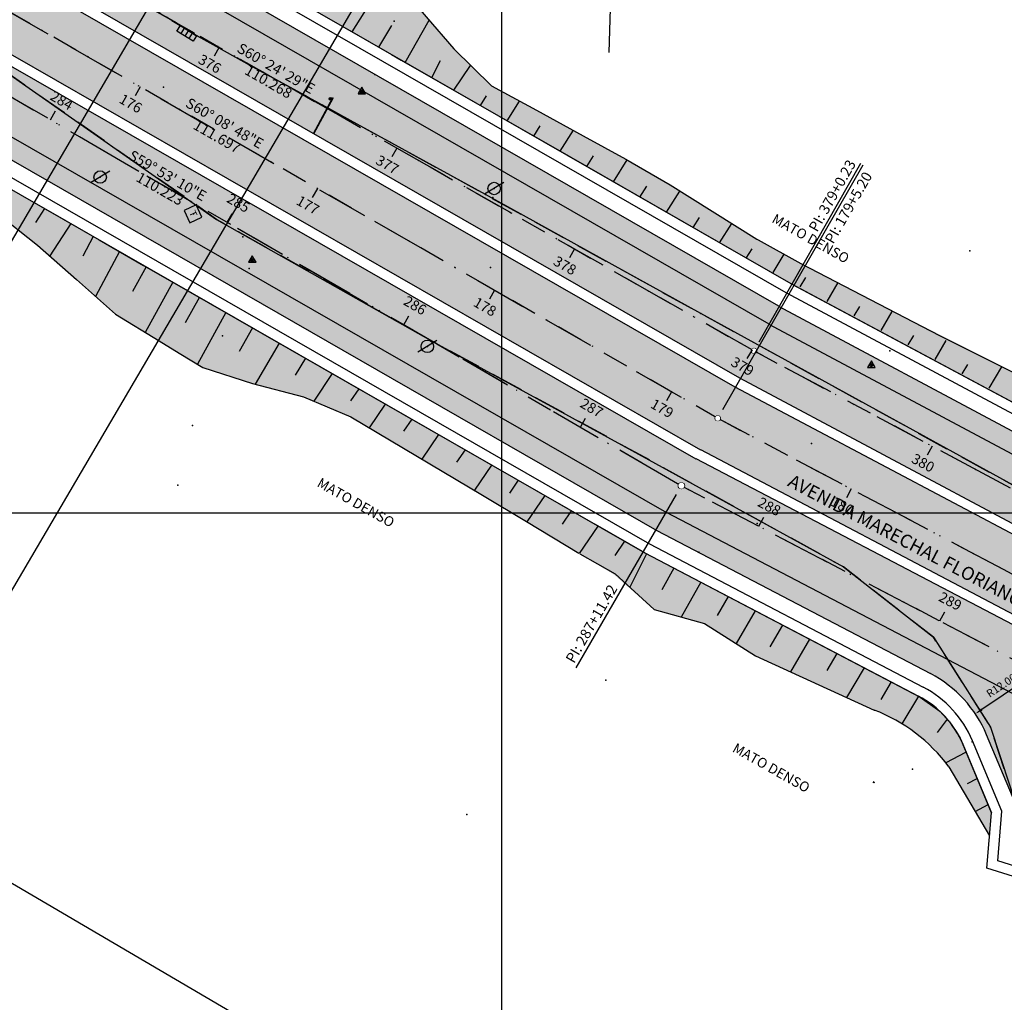
# Model space of a CAD drawing. Extents: x 675145 to 679346, y 7174598 to 7178367.
# Drawn here: x 679053 to 679149, y 7175252 to 7175348 of the extents above; entities that cross this region are included whole.
import ezdxf

# ---------------------------------------------------------------- set-up
doc = ezdxf.new("R2010")
doc.units = 0
doc.header["$LTSCALE"] = 0.2
doc.header["$MEASUREMENT"] = 0
doc.set_wipeout_variables(frame=1)
for name, pattern in [('418-001-S00_$0$HIDDEN', [9.524999999999999, 6.35, -3.175]), ('418-024-G00_$0$DASHDOT', [25.4, 12.7, -6.35, 0, -6.35]), ('418-025-HA00_$0$DASHDOT', [25.4, 12.7, -6.35, 0, -6.35]), ('418-032-K00_$0$BORDERX2', [88.89999999999999, 25.4, -12.7, 25.4, -12.7, 0, -12.7]), ('418-082-S00_$0$HIDDEN', [9.524999999999999, 6.35, -3.175])]:
    doc.linetypes.add(name, pattern=pattern)
for name, color, linetype in [('418-001-S00_$0$CADASTRO', 251, 'Continuous'), ('418-001-S00_$0$COTA', 251, 'Continuous'), ('418-001-S00_$0$CRIST', 251, 'Continuous'), ('418-001-S00_$0$EIXO', 251, 'Continuous'), ('418-001-S00_$0$P26-B', 251, 'Continuous'), ('418-001-S00_$0$P26-C', 251, 'Continuous'), ('418-001-S00_$0$P26-D', 251, 'Continuous'), ('418-001-S00_$0$S-BORD', 251, '418-001-S00_$0$HIDDEN'), ('418-001-S00_$0$S-ESTACAO', 251, 'Continuous'), ('418-001-S00_$0$S-MFIO', 251, 'Continuous'), ('418-001-S00_$0$S-NUMERO-PREDIAL', 251, 'Continuous'), ('418-001-S00_$0$S-PLACA', 251, 'Continuous'), ('418-001-S00_$0$S-PONTOCOTA', 251, 'Continuous'), ('418-001-S00_$0$S-POSTE', 251, 'Continuous'), ('418-001-S00_$0$S-PV_FONE', 251, 'Continuous'), ('418-001-S00_$0$SAIA', 251, 'Continuous'), ('418-001-S00_$1$S-BLOBO_EXIST', 171, 'Continuous'), ('418-024-G00_$0$G-BORDO CALÇADA', 1, 'Continuous'), ('418-024-G00_$0$G-BORDO DE TERRAPLENAGEM', 9, 'Continuous'), ('418-024-G00_$0$G-CICLOVIA', 2, 'Continuous'), ('418-024-G00_$0$G-COTAS', 24, 'Continuous'), ('418-024-G00_$0$G-MEIOFIO-IMPLAN', 180, 'Continuous'), ('418-024-G00_$0$G-TEXTOS', 2, 'Continuous'), ('418-024-G00_$0$G_EIXO', 11, '418-024-G00_$0$DASHDOT'), ('418-025-HA00_$0$HA-PAVIMENTO', 253, '418-025-HA00_$0$DASHDOT'), ('418-032-K00_$0$G-ALIN_LOCACAO', 11, '418-032-K00_$0$BORDERX2'), ('418-032-K00_$0$G-ALIN_NEST', 137, 'Continuous'), ('418-032-K00_$0$G-ALIN_PCPT', 137, 'Continuous'), ('418-032-K00_$0$G-AZIMUTE_', 2, 'Continuous'), ('418-059-S00_$0$malha-lin', 252, 'Continuous'), ('418-059-S00_$0$NORTE', 7, 'Continuous'), ('418-059-S00_$0$PG-DIV-FOLHA', 1, 'Continuous'), ('418-059-S00_$0$S_', 105, 'Continuous'), ('418-076-O00_$0$G-ESTR_OFFSET_ATERRO', 82, 'Continuous'), ('418-076-O00_$0$S-TALUDE', 106, 'Continuous'), ('418-082-S00_$0$CADASTRO', 7, 'Continuous'), ('418-082-S00_$0$G-MEIOFIO-RETIRAR', 95, '418-082-S00_$0$HIDDEN'), ('418-082-S00_$0$S-BLOBO_EXIST', 171, 'Continuous'), ('418-082-S00_$0$S-BORD', 230, '418-082-S00_$0$HIDDEN'), ('418-082-S00_$0$S-ESTACAO', 1, 'Continuous'), ('418-082-S00_$0$S-MFIO', 230, 'Continuous'), ('418-082-S00_$0$S-PLACA', 32, 'Continuous'), ('418-082-S00_$0$S-POSTE', 60, 'Continuous'), ('418-082-S00_$0$S-PV_FONE', 222, 'Continuous')]:
    doc.layers.add(name, color=color, linetype=linetype)
doc.layers.add('418-096-HA00_$0$GRAMA', color=7, linetype='Continuous', true_color=0xd8e58c)
doc.styles.add('418-001-S00_$0$ROMANS', font='romans')
doc.styles.add('418-001-S00_$0$Standard', font='arial.ttf')
doc.styles.add('418-024-G00_$0$Standard', font='arial.ttf')
doc.styles.add('418-032-K00_$0$Standard', font='arial.ttf')
doc.styles.add('418-082-S00_$0$ROMANS', font='romans')
doc.dimstyles.new('418-024-G00_$0$1-500', dxfattribs={"dimtxt": 0.76, "dimasz": 0.76, "dimexe": 0.76, "dimexo": 0.76, "dimgap": 0.5, "dimtad": 1, "dimzin": 0, "dimdsep": 46, "dimtxsty": '418-024-G00_$0$Standard', "dimcen": 0.09, "dimclrd": 24, "dimclre": 24, "dimclrt": 2, "dimadec": 0, "dimazin": 0, "dimtfac": 1, "dimtofl": 0, "dimtmove": 0, "dimatfit": 3, "dimfxl": 0, "dimtolj": 1, "dimtzin": 0, "dimlwd": -1, "dimlwe": -1, "dimarcsym": 0})

# ---------------------------------------------------------------- blocks, each defined once
blk = doc.blocks.new('418-001-S00_$0$PV-F')
at = {"layer": '418-001-S00_$0$S-PV_FONE', "color": 222}
blk.add_lwpolyline([(0.6292609149822965, 0.6170279681682587), (-0.6832390850177035, 0.6170279681682587), (-0.6832390850177035, -0.6954720318317413), (0.6292609149822965, -0.6954720318317413), (0.6292609149822965, 0.6170279681682587)], dxfattribs=at)
at = {"layer": '418-001-S00_$0$S-PV_FONE', "color": 222, "style": '418-001-S00_$0$ROMANS', "width": 1.1614}
blk.add_text('T', height=0.65625, dxfattribs=at).set_placement((-0.356099558994174, -0.3383817374706268))
blk = doc.blocks.new('418-001-S00_$0$PORTICO')
at = {"layer": '418-001-S00_$0$S-PLACA'}
for p, q in [((0.01966927200555801, -0.2534884288907051), (-2.844113566912711, 2.562991701066494)), ((0.0547289727255702, -0.21783990226686), (-2.809053867124021, 2.598640226759017))]:
    blk.add_line(p, q, dxfattribs=at)
blk.add_circle((0, 0), 0.1351392773665974, dxfattribs=at)
blk = doc.blocks.new('418-001-S00_$0$POSTE')
at = {"layer": '418-001-S00_$0$S-POSTE'}
blk.add_line((935.8289468491421, 570.7168492881465), (-935.8289474312187, -570.7168492881465), dxfattribs=at)
blk.add_ellipse((-1.51885615196079e-07, 0), major_axis=(-431.0589225929107, 431.0589225929107), ratio=0.9999999983859199, start_param=1.570796324696593, end_param=7.853981631876179, dxfattribs=at)
blk = doc.blocks.new('418-001-S00_$1$BLOBO')
at = {"layer": '418-001-S00_$1$S-BLOBO_EXIST'}
for p, q in [((-0.46875, -0.625), (-0.46875, 0)), ((0, -0.625), (0, 0)), ((0.46875, -0.625), (0.46875, 0))]:
    blk.add_line(p, q, dxfattribs=at)
blk.add_lwpolyline([(-0.9375, 0), (0.9375, 0), (0.9375, -0.625), (-0.9375, -0.625)], close=True, dxfattribs=at)
blk = doc.blocks.new('418-001-S00_$0$PONTO')
blk.add_point((0, 0))
blk = doc.blocks.new('418-001-S00_$0$ESTACAO')
at = {"layer": '418-001-S00_$0$S-ESTACAO'}
blk.add_lwpolyline([(0.3648213059641421, -0.2106296792626381), (0, 0.4212593585252762), (-0.3648213059641421, -0.2106296792626381)], close=True, dxfattribs=at)
blk.add_circle((0, 0), 0.1582616512579534, dxfattribs=at)
blk = doc.blocks.new('418-001-S00_')
at = {"layer": '418-001-S00_$0$S-BORD'}
blk.add_lwpolyline([(679069.8787, 7175346.882), (679028.2955, 7175372.2206)], dxfattribs=at)
at = {"layer": '418-001-S00_$0$S-MFIO'}
for points in [[(679069.8892, 7175346.9206), (679069.8787, 7175346.882)], [(679221.8179, 7175263.2482), (679199.4904, 7175275.5448), (679180.0437, 7175286.2897), (679161.8271, 7175296.2323), (679140.9385, 7175307.7263), (679119.4885, 7175319.5413), (679098.4125, 7175331.1703), (679075.3175, 7175343.8434), (679069.8787, 7175346.882)], [(679051.2214, 7175343.3462), (679072.0867, 7175328.7396), (679093.0635, 7175316.8954), (679112.1059, 7175306.4791), (679133.4741, 7175294.698), (679142.2856, 7175287.8289), (679147.8766, 7175279.0263), (679150.7134, 7175270.3993), (679154.7473, 7175260.9211), (679162.2195, 7175255.6608), (679173.8324, 7175252.3559), (679180.2848, 7175249.8783), (679189.7291, 7175241.9637), (679193.6416, 7175230.3614), (679190.9865, 7175218.2379), (679179.9297, 7175196.8472)]]:
    blk.add_lwpolyline(points, dxfattribs=at)
at = {"layer": '418-001-S00_$0$CADASTRO'}
for name, p, rotation in [('418-001-S00_$1$BLOBO', (679069.3254, 7175347.2253), 327.9593230166754), ('418-001-S00_$0$PORTICO', (679083.2459999999, 7175340.5432), 106.151890690027), ('418-001-S00_$0$PV-F', (679069.8214999996, 7175329.2752), 294.9999999975739)]:
    blk.add_blockref(name, p, dxfattribs=dict(at, rotation=rotation))
for p in [(679086.308, 7175341.2647), (679086.3101, 7175341.2679), (679075.573, 7175324.7502), (679075.5759, 7175324.7497), (679075.5764, 7175324.7495), (679136.2028, 7175314.4636)]:
    blk.add_blockref('418-001-S00_$0$ESTACAO', p, dxfattribs=at)
at = {"layer": '418-001-S00_$0$CADASTRO', "xscale": 0.001000000000000334, "yscale": 0.001000000000000334, "zscale": 0.001}
for p in [(679060.678, 7175332.8856), (679099.2649, 7175331.77), (679092.7236, 7175316.3057)]:
    blk.add_blockref('418-001-S00_$0$POSTE', p, dxfattribs=at)
at = {"layer": '418-001-S00_$0$COTA'}
for p in [(679069.7353, 7175308.5521), (679068.2853, 7175302.7277), (679110.1864, 7175283.6214), (679096.599, 7175270.4578)]:
    blk.add_blockref('418-001-S00_$0$PONTO', p, dxfattribs=at)
at = {"layer": '418-001-S00_$0$CRIST'}
for p in [(679087.5746, 7175342.9493), (679075.2621, 7175323.9228), (679138.0034, 7175315.8679), (679125.0333, 7175298.9442), (679146.0646, 7175277.5785)]:
    blk.add_blockref('418-001-S00_$0$PONTO', p, dxfattribs=at)
at = {"layer": '418-001-S00_$0$EIXO'}
for p in [(679066.8676, 7175341.6968), (679098.9159, 7175324.0223), (679130.3311, 7175306.797999999)]:
    blk.add_blockref('418-001-S00_$0$PONTO', p, dxfattribs=at)
at = {"layer": '418-001-S00_$0$P26-B'}
for p in [(679086.308, 7175341.2647), (679086.3101, 7175341.2679)]:
    blk.add_blockref('418-001-S00_$0$PONTO', p, dxfattribs=at)
at = {"layer": '418-001-S00_$0$P26-C'}
for p in [(679075.573, 7175324.7502), (679075.5759, 7175324.7497), (679075.5764, 7175324.7495)]:
    blk.add_blockref('418-001-S00_$0$PONTO', p, dxfattribs=at)
at = {"layer": '418-001-S00_$0$P26-D'}
blk.add_blockref('418-001-S00_$0$PONTO', (679136.2028, 7175314.4636), dxfattribs=at)
at = {"layer": '418-001-S00_$0$S-PONTOCOTA'}
for p in [(679069.325372965, 7175347.22528047), (679069.878687894, 7175346.88195837), (679069.88918952, 7175346.92061107), (679075.31747912, 7175343.84336356), (679083.245976469, 7175340.54322152), (679060.6779562171, 7175332.88559844), (679099.264948327, 7175331.77003216), (679098.412516906, 7175331.17025356), (679099.146393317, 7175330.88334226), (679069.8215204721, 7175329.27515788), (679072.08665794, 7175328.7395538), (679074.633788453, 7175327.02270766), (679119.4885173021, 7175319.54134036), (679092.723612917, 7175316.30569808), (679093.063549576, 7175316.89536812), (679140.93851547, 7175307.726342999), (679112.105911225, 7175306.479051), (679133.47410893, 7175294.69797525), (679142.285632416, 7175287.82889184), (679147.876619404, 7175279.02631364)]:
    blk.add_blockref('418-001-S00_$0$PONTO', p, dxfattribs=at)
at = {"layer": '418-001-S00_$0$SAIA'}
for p in [(679089.4616, 7175348.154), (679145.8378, 7175325.655), (679072.6429999999, 7175317.3382), (679119.3217, 7175296.1634), (679140.2451, 7175274.8931)]:
    blk.add_blockref('418-001-S00_$0$PONTO', p, dxfattribs=at)
at = {"layer": '418-001-S00_$0$S-NUMERO-PREDIAL', "style": '418-001-S00_$0$Standard'}
for p in [(679126.3691569843, 7175328.497523833), (679081.8354801127, 7175302.639959523), (679122.5151943997, 7175276.658169756)]:
    blk.add_text('MATO DENSO', height=0.9719999999999998, rotation=330.6483064005782, dxfattribs=at).set_placement(p)
blk = doc.blocks.new('418-059-S00_')
at = {"layer": '418-059-S00_$0$malha-lin'}
for p, q in [((679100.0004579551, 7175235.567915185), (679100.0004579551, 7175383.118562246)), ((678990.2273514133, 7175299.999969691), (679241.6098818004, 7175299.999969697))]:
    blk.add_line(p, q, dxfattribs=at)
at = {"layer": '418-059-S00_$0$NORTE', "color": 2}
blk.add_line((679110.9445644874, 7175360.067848158), (679110.5010076003, 7175345.074407683), dxfattribs=at)
at = {"layer": '418-059-S00_$0$PG-DIV-FOLHA'}
blk.add_line((679076.1323251487, 7175367.786689783), (679035.6362732424, 7175298.793430842), dxfattribs=at)
at = {"layer": '418-059-S00_$0$S_'}
for points in [[(678767.4067123905, 7175430.786024767), (679039.494004667, 7175271.082580107), (679103.9080372335, 7175380.824982616), (678831.8207449579, 7175540.528427277)], [(679009.3094538789, 7175288.799602816), (679281.3967461557, 7175129.096158156), (679345.810778722, 7175238.838560666), (679073.7234864463, 7175398.542005326)]]:
    blk.add_lwpolyline(points, close=True, dxfattribs=at)
blk = doc.blocks.new('418-096-HA00_')
at = {"layer": '418-096-HA00_$0$GRAMA'}
h = blk.add_hatch(color=256, dxfattribs=at)
h.dxf.hatch_style = 2
h.paths.add_polyline_path([(679031.5351578502, 7175377.998062499), (679032.7406720272, 7175377.305840694), (679033.026882802, 7175377.141582777), (679037.1855169174, 7175374.755290344), (679055.1011164264, 7175364.47342922), (679058.8684223698, 7175362.311351613), (679063.2050034604, 7175359.822563867), (679067.541584551, 7175357.33377612), (679071.8781656415, 7175354.844988374), (679076.2147467317, 7175352.356200628), (679080.5513278221, 7175349.867412882), (679084.8879089127, 7175347.378625136), (679089.2244900028, 7175344.88983739), (679090.162605217, 7175344.351447907), (679128.5310539559, 7175322.331584086), (679189.8250322136, 7175289.566768196), (679191.154225834, 7175290.896561448), (679195.4837599513, 7175288.582019668), (679195.1161916909, 7175286.737541761), (679232.3486231994, 7175266.835699514), (679234.9309131338, 7175265.453461877), (679235.3732248478, 7175266.384841792), (679235.5476016179, 7175267.662646448), (679235.3441627112, 7175268.766204735), (679235.1279626978, 7175269.35901558), (679234.726977513, 7175270.007751031), (679234.1350458735, 7175270.618326354), (679233.6193446463, 7175270.982402535), (679232.0869197211, 7175271.923270202), (679213.9946345171, 7175280.578623853), (679197.7024952634, 7175287.960203608), (679198.6919010174, 7175290.098652023), (679190.633225051, 7175294.406675546), (679189.3035500457, 7175293.076400694), (679178.9565032305, 7175299.886940715), (679160.787863439, 7175308.409250536), (679129.5944856569, 7175324.184557622), (679129.2972927861, 7175324.433001995), (679124.9739275347, 7175326.820934142), (679116.4843808175, 7175332.118449793), (679112.1735539626, 7175334.652112888), (679103.3966232035, 7175339.448877611), (679098.9986845348, 7175341.830752567), (679095.3053787022, 7175345.440413453), (679092.5994051773, 7175348.597443027), (679091.8524043033, 7175349.468839142), (679086.9512879997, 7175350.973954173), (679081.8517671131, 7175352.1333596), (679077.6366113033, 7175354.833724484), (679073.4190002048, 7175357.529811151), (679069.1989338204, 7175360.221619597), (679064.8526564563, 7175362.69351212), (679060.4001776072, 7175364.980354144), (679056.5306299097, 7175366.9642809), (679055.9457956144, 7175367.263880051), (679051.7976782928, 7175370.081055939), (679047.371250584, 7175372.413290698), (679038.1639684084, 7175376.460190326)])
h = blk.add_hatch(color=256, dxfattribs=at)
h.dxf.hatch_style = 2
h.paths.add_polyline_path([(679017.3375633616, 7175351.556734629), (679016.9426693197, 7175351.783366492), (679018.2111911107, 7175351.055900421), (679021.5663272442, 7175349.129823748), (679036.2298550348, 7175340.714344473), (679038.9126516049, 7175339.174672761), (679043.2492326947, 7175336.685885014), (679047.5858137851, 7175334.197097268), (679051.9223948751, 7175331.708309521), (679056.2589759654, 7175329.219521774), (679060.5955570553, 7175326.730734027), (679064.9321381453, 7175324.24194628), (679069.2687192357, 7175321.753158533), (679071.2504840221, 7175320.615812819), (679114.0225691767, 7175296.071037319), (679140.9747644464, 7175281.962078586), (679142.9040477615, 7175280.569061751), (679143.8561172619, 7175279.538767061), (679144.8898932327, 7175277.930388691), (679145.3896642174, 7175276.803774506), (679145.6959484086, 7175276.025921689), (679147.9749097015, 7175270.626924023), (679147.7850935238, 7175268.353878437), (679143.7940990691, 7175275.138340121), (679142.815120943, 7175276.450215694), (679141.7825350015, 7175277.37481757), (679140.7755171172, 7175278.236528929), (679139.2632018094, 7175279.298682284), (679137.4182752515, 7175280.291298328), (679124.8606894619, 7175285.988253265), (679119.8644437286, 7175289.152372414), (679114.9306575792, 7175290.521727374), (679110.973255973, 7175293.97059864), (679102.4235653153, 7175299.163316657), (679098.130122219, 7175301.727270122), (679085.2369310185, 7175309.396719242), (679080.6029457513, 7175311.367295919), (679075.5898011288, 7175312.677207463), (679070.719946, 7175314.236793404), (679068.3993672658, 7175315.647892582), (679066.4466231095, 7175316.835805578), (679062.1835611133, 7175319.452696101), (679058.3623453034, 7175322.839480569), (679054.5440916131, 7175326.231426447), (679050.5622351787, 7175329.338303149), (679045.6873978935, 7175330.889207928), (679040.8146721257, 7175332.44379191), (679036.5281114512, 7175335.019737587), (679034.0066948946, 7175336.840605445), (679028.3774513314, 7175340.90774527), (679024.2555581384, 7175343.770615362), (679021.2455878564, 7175348.570952323), (679017.9831839956, 7175350.640624459), (679016.9426693197, 7175351.783366492), (679017.335917772, 7175351.550824084)])
blk = doc.blocks.new('418-076-O00_')
at = {"layer": '418-076-O00_$0$G-ESTR_OFFSET_ATERRO'}
for p, q in [((679114.0225691767, 7175296.071037319), (679109.1809367848, 7175298.847317302)), ((679143.7940990691, 7175275.138340121), (679147.7850935238, 7175268.353878437))]:
    blk.add_line(p, q, dxfattribs=at)
for points in [[(679031.3721678479, 7175378.066154494), (679032.740671999, 7175377.305840732), (679033.026882802, 7175377.141582777), (679037.1855169174, 7175374.755290344), (679055.1011164264, 7175364.47342922), (679058.8684223698, 7175362.311351613), (679063.2050034604, 7175359.822563867), (679067.541584551, 7175357.33377612), (679071.8781656415, 7175354.844988374), (679076.2147467317, 7175352.356200628), (679080.5513278221, 7175349.867412882), (679084.8879089127, 7175347.378625136), (679089.2244900028, 7175344.88983739), (679090.162605217, 7175344.351447907), (679106.7673151835, 7175334.821913504)], [(679031.3729460816, 7175378.076420753), (679038.1639683988, 7175376.460190329), (679047.3712505763, 7175372.413290696), (679051.7976782887, 7175370.081055939), (679055.9457956181, 7175367.263880052), (679056.5306299097, 7175366.9642809), (679060.4001776072, 7175364.980354144), (679064.8526564657, 7175362.693512132), (679069.1989338148, 7175360.221619604), (679073.4190002048, 7175357.529811151), (679077.6366113033, 7175354.833724484), (679081.8517671108, 7175352.133359601), (679086.9512880254, 7175350.973954168), (679091.8524043027, 7175349.468839143), (679092.5994051773, 7175348.597443027), (679095.3053787027, 7175345.440413447), (679098.9986845349, 7175341.830752567), (679103.3966234056, 7175339.44887751), (679107.9839404868, 7175336.941818784)], [(679016.9484313008, 7175351.770987269), (679017.3609626733, 7175351.5438512), (679018.2111911107, 7175351.055900421), (679021.5663272442, 7175349.129823748), (679036.2298550348, 7175340.714344473), (679038.9126516049, 7175339.174672761), (679043.2492326947, 7175336.685885014), (679047.5858137851, 7175334.197097268), (679051.9223948751, 7175331.708309521), (679056.2589759654, 7175329.219521774), (679060.5955570553, 7175326.730734027), (679064.9321381453, 7175324.24194628), (679069.2687192357, 7175321.753158533), (679071.2504840221, 7175320.615812819), (679109.1809367848, 7175298.847317302)], [(679016.9666519263, 7175351.751083076), (679017.9831840307, 7175350.640624455), (679021.245587858, 7175348.570952322), (679024.2555581367, 7175343.770615362), (679028.3774513195, 7175340.907745285), (679034.0066948946, 7175336.840605445), (679036.5281114499, 7175335.019737588), (679040.8146721246, 7175332.443791912), (679045.6873978935, 7175330.889207928), (679050.5622351794, 7175329.33830315), (679054.5440916178, 7175326.231426448), (679058.3623453168, 7175322.839480621), (679062.1835611161, 7175319.452696097), (679066.4466232092, 7175316.835805384), (679068.3993672658, 7175315.647892582), (679070.7199460048, 7175314.236793403), (679075.5898011229, 7175312.677207461), (679080.6029457533, 7175311.36729592), (679085.2369310242, 7175309.396719237), (679098.1301224089, 7175301.727270497), (679102.4235652612, 7175299.16331665), (679107.5711740673, 7175296.036878296)], [(679107.9839404868, 7175336.941818784), (679112.1735539401, 7175334.652112888), (679116.4843808227, 7175332.118449796), (679124.9739275737, 7175326.820934122), (679125.1683544526, 7175326.706435366)], [(679106.7673151835, 7175334.821913504), (679124.1136395459, 7175324.866762519)], [(679125.114804693, 7175326.736117505), (679129.2972927861, 7175324.433001995), (679142.8681024286, 7175317.365218464), (679160.787863439, 7175308.409250536), (679178.9565032305, 7175299.886940715), (679189.3035500457, 7175293.076400694)], [(679124.1136395459, 7175324.866762519), (679128.5331973964, 7175322.330710379), (679189.8245508287, 7175289.566286595)], [(679114.0225691767, 7175296.071037319), (679140.9747644464, 7175281.962078586), (679142.9040477615, 7175280.569061751), (679143.8561172619, 7175279.538767061), (679144.5133951227, 7175278.601918714), (679144.8898932327, 7175277.930388691), (679145.1620301236, 7175277.347163445), (679145.3896642174, 7175276.803774506), (679147.9749097015, 7175270.626924023)], [(679107.6600681186, 7175295.976204282), (679111.1286486862, 7175294.023610694), (679114.9306575792, 7175290.521727374), (679119.8644437286, 7175289.152372414), (679124.8606894645, 7175285.988253263)], [(679124.8606894646, 7175285.988253263), (679136.4832541652, 7175280.686611338)], [(679124.8606894675, 7175285.988253262), (679136.4832541494, 7175280.686611344), (679136.504853386, 7175280.678230156), (679136.504853386, 7175280.678230156)]]:
    blk.add_lwpolyline(points, dxfattribs=at)
blk.add_arc((679130.4814972092, 7175265.187405505), 16.62066388584778, 36.77746471552335, 68.83210367359827, dxfattribs=at)
at = {"layer": '418-076-O00_$0$S-TALUDE'}
for p, q in [((679085.3537678176, 7175347.111266147), (679087.6532746311, 7175350.758376629)), ((679090.5576651262, 7175344.124720852), (679092.8984858363, 7175348.248508909)), ((679087.9557164719, 7175345.6179935), (679089.2384040409, 7175347.74783697)), ((679093.1596137804, 7175342.631448205), (679094.0052260901, 7175344.301084414)), ((679095.3279043257, 7175341.387054331), (679096.951352257, 7175343.831717439)), ((679097.92985298, 7175339.893781683), (679098.524605044, 7175340.82958966)), ((679100.5318016342, 7175338.400509035), (679101.7573188706, 7175340.336706717)), ((679103.1337502885, 7175336.907236388), (679103.7634829846, 7175337.90572834)), ((679105.7356989428, 7175335.41396374), (679107.0257228535, 7175337.465503507)), ((679108.3376475971, 7175333.920691092), (679108.9979388118, 7175334.973738908)), ((679110.9395962514, 7175332.427418444), (679112.2886829025, 7175334.584446519)), ((679113.5415449056, 7175330.934145797), (679114.2082927319, 7175331.999237924)), ((679116.1434935599, 7175329.440873149), (679117.4458252508, 7175331.518504113)), ((679055.2125416972, 7175329.820076158), (679054.3302505687, 7175328.45338444)), ((679118.7454422142, 7175327.947600502), (679119.3682002084, 7175328.938965055)), ((679057.8144903511, 7175328.32680351), (679055.7475043422, 7175325.162374705)), ((679121.3473908685, 7175326.454327853), (679122.5360911548, 7175328.342155104)), ((679059.9827808961, 7175327.082409636), (679058.9865565989, 7175325.126184016)), ((679062.5847295502, 7175325.589136988), (679060.2350552675, 7175321.179677717)), ((679123.9493395227, 7175324.961055206), (679124.5161231523, 7175325.858905521)), ((679126.590659783, 7175323.538738976), (679127.6558584744, 7175325.33686896)), ((679065.1866782042, 7175324.09586434), (679063.8540004045, 7175321.670612375)), ((679129.2346337298, 7175322.121205285), (679129.7752365279, 7175323.043199349)), ((679067.7886268583, 7175322.602591692), (679065.0780445847, 7175317.675910598)), ((679131.8786076765, 7175320.703671592), (679132.9590833928, 7175322.546299196)), ((679070.3905755125, 7175321.109319044), (679069.0141325217, 7175318.610281523)), ((679134.5225816233, 7175319.2861379), (679135.0624545414, 7175320.20677144)), ((679072.9925241669, 7175319.616046396), (679070.2009007131, 7175314.552414834)), ((679137.1665555703, 7175317.868604208), (679138.2455715262, 7175319.708510758)), ((679075.5944728213, 7175318.122773749), (679074.2964753724, 7175315.81493018)), ((679139.810529517, 7175316.451070516), (679140.349672555, 7175317.370343528)), ((679078.1964214757, 7175316.629501102), (679075.8597712556, 7175312.606665512)), ((679142.4545034638, 7175315.033536824), (679143.5320596597, 7175316.87072232)), ((679080.7983701301, 7175315.136228453), (679079.7803455465, 7175313.492235566)), ((679145.0984774107, 7175313.616003132), (679145.6368905685, 7175314.533915617)), ((679083.4003187845, 7175313.642955806), (679081.6129918222, 7175310.937779399)), ((679147.7424513574, 7175312.198469439), (679148.9811051165, 7175314.310051826)), ((679086.0022674389, 7175312.149683159), (679085.1880044923, 7175310.95673448)), ((679088.6042160933, 7175310.656410511), (679087.0091037676, 7175308.342551374)), ((679091.2061647476, 7175309.163137863), (679090.396796334, 7175307.985993172)), ((679093.808113402, 7175307.669865216), (679092.165752073, 7175305.275145588)), ((679096.4100620564, 7175306.176592568), (679095.5770691411, 7175304.959017632)), ((679099.0120107108, 7175304.683319921), (679097.3224003785, 7175302.207739802)), ((679101.6139593652, 7175303.190047273), (679100.7564336421, 7175301.930518117)), ((679104.2159080196, 7175301.696774626), (679102.4743577499, 7175299.132467456)), ((679106.817856674, 7175300.203501978), (679105.9281664436, 7175298.889316542)), ((679109.4198053284, 7175298.710229331), (679107.6025946765, 7175296.017794756)), ((679112.0217539828, 7175297.216956683), (679111.0942335612, 7175295.838707545)), ((679114.1900445281, 7175295.97256281), (679112.5388126211, 7175292.724763243)), ((679116.8523081025, 7175294.589723113), (679115.6845195114, 7175292.451573221)), ((679119.5131253965, 7175293.196836151), (679117.5843966645, 7175289.785191442)), ((679122.1767344514, 7175291.802487755), (679121.0992459186, 7175289.957005003)), ((679124.8373541763, 7175290.409704216), (679122.9590253447, 7175287.192575904)), ((679127.4986443002, 7175289.016569736), (679126.2487323314, 7175286.882041037)), ((679130.1606264516, 7175287.623072994), (679128.2812509662, 7175284.427961474)), ((679132.8228485899, 7175286.229450623), (679131.8393486886, 7175284.564027304)), ((679135.4852715924, 7175284.835723102), (679133.7620191636, 7175281.9279048)), ((679138.1478644044, 7175283.441906691), (679137.116009078, 7175281.706243132)), ((679140.8100775984, 7175282.048289001), (679139.1970423092, 7175279.339640015)), ((679143.620867097, 7175279.793346161), (679142.6505634172, 7175278.480550995)), ((679145.4261550689, 7175276.53272041), (679143.5050372836, 7175275.513773305)), ((679145.6106363097, 7175273.490697851), (679146.5638473606, 7175273.99833349)), ((679146.375273762, 7175270.750491177), (679147.6410570847, 7175271.424588193))]:
    blk.add_line(p, q, dxfattribs=at)
blk = doc.blocks.new('418-082-S00_$0$PV-F')
at = {"layer": '418-082-S00_$0$S-PV_FONE', "color": 222}
blk.add_lwpolyline([(0.6292609149822965, 0.6170279681682587), (-0.6832390850177035, 0.6170279681682587), (-0.6832390850177035, -0.6954720318317413), (0.6292609149822965, -0.6954720318317413), (0.6292609149822965, 0.6170279681682587)], dxfattribs=at)
at = {"layer": '418-082-S00_$0$S-PV_FONE', "color": 222, "style": '418-082-S00_$0$ROMANS', "width": 1.1614}
blk.add_text('T', height=0.65625, dxfattribs=at).set_placement((-0.356099558994174, -0.3383817374706268))
blk = doc.blocks.new('418-082-S00_$0$PORTICO')
at = {"layer": '418-082-S00_$0$S-PLACA'}
for p, q in [((0.01966927200555801, -0.2534884288907051), (-2.844113566912711, 2.562991701066494)), ((0.0547289727255702, -0.21783990226686), (-2.809053867124021, 2.598640226759017))]:
    blk.add_line(p, q, dxfattribs=at)
blk.add_circle((0, 0), 0.1351392773665974, dxfattribs=at)
blk = doc.blocks.new('418-082-S00_$0$POSTE')
at = {"layer": '418-082-S00_$0$S-POSTE'}
blk.add_line((935.8289468491421, 570.7168492881465), (-935.8289474312187, -570.7168492881465), dxfattribs=at)
blk.add_ellipse((-1.51885615196079e-07, 0), major_axis=(-431.0589225929107, 431.0589225929107), ratio=0.9999999983859199, start_param=1.570796324696593, end_param=7.853981631876179, dxfattribs=at)
blk = doc.blocks.new('418-082-S00_$0$BLOBO')
at = {"layer": '418-082-S00_$0$S-BLOBO_EXIST'}
for p, q in [((-0.46875, -0.625), (-0.46875, 0)), ((0, -0.625), (0, 0)), ((0.46875, -0.625), (0.46875, 0))]:
    blk.add_line(p, q, dxfattribs=at)
blk.add_lwpolyline([(-0.9375, 0), (0.9375, 0), (0.9375, -0.625), (-0.9375, -0.625)], close=True, dxfattribs=at)
blk = doc.blocks.new('418-082-S00_$0$ESTACAO')
at = {"layer": '418-082-S00_$0$S-ESTACAO'}
blk.add_lwpolyline([(0.3648213059641421, -0.2106296792626381), (0, 0.4212593585252762), (-0.3648213059641421, -0.2106296792626381)], close=True, dxfattribs=at)
blk.add_circle((0, 0), 0.1582616512579534, dxfattribs=at)
blk = doc.blocks.new('418-082-S00_')
at = {"layer": '418-082-S00_$0$G-MEIOFIO-RETIRAR', "ltscale": 2.5, "flags": 128}
for points in [[(679069.8786999892, 7175346.882000007), (679069.8786999998, 7175346.882), (679098.4125000001, 7175331.170300001), (679119.4885, 7175319.541300001), (679161.8270999999, 7175296.2323), (679199.4904000005, 7175275.5448), (679221.8179000001, 7175263.248200001)], [(679150.7134000002, 7175270.3993), (679147.8766000001, 7175279.0263), (679142.2856000001, 7175287.828900001), (679133.4740999998, 7175294.698), (679112.1059000003, 7175306.479100001), (679093.0635000006, 7175316.895400001), (679072.0867000003, 7175328.739600001), (679051.2214000002, 7175343.3462), (679051.2214, 7175343.3462)]]:
    blk.add_lwpolyline(points, dxfattribs=at)
at = {"layer": '418-082-S00_$0$S-BORD', "ltscale": 2, "flags": 128}
blk.add_lwpolyline([(679069.8787, 7175346.882), (679028.2955, 7175372.2206)], dxfattribs=at)
at = {"layer": '418-082-S00_$0$S-MFIO'}
blk.add_lwpolyline([(679069.8892, 7175346.9206), (679069.8787, 7175346.882)], dxfattribs=at)
at = {"layer": '418-082-S00_$0$CADASTRO'}
for name, p, rotation in [('418-082-S00_$0$BLOBO', (679069.3254, 7175347.2253), 327.9593230166754), ('418-082-S00_$0$PORTICO', (679083.2459999999, 7175340.5432), 106.151890690027), ('418-082-S00_$0$PV-F', (679069.8214999996, 7175329.2752), 294.9999999975739)]:
    blk.add_blockref(name, p, dxfattribs=dict(at, rotation=rotation))
for p in [(679086.308, 7175341.2647), (679086.3101, 7175341.2679), (679075.573, 7175324.7502), (679075.5759, 7175324.7497), (679075.5764, 7175324.7495), (679136.2028, 7175314.4636)]:
    blk.add_blockref('418-082-S00_$0$ESTACAO', p, dxfattribs=at)
at = {"layer": '418-082-S00_$0$CADASTRO', "xscale": 0.001000000000000334, "yscale": 0.001000000000000334, "zscale": 0.001}
for p in [(679060.678, 7175332.8856), (679099.2649, 7175331.77), (679092.7236, 7175316.3057)]:
    blk.add_blockref('418-082-S00_$0$POSTE', p, dxfattribs=at)
blk = doc.blocks.new('*D669')
at = {"layer": '418-024-G00_$0$G-COTAS', "color": 24}
for p, q in [((679151.2056802772, 7175283.554601768), (679147.0141602783, 7175280.739076169)), ((679136.3443474458, 7175273.669650324), (679136.4995822785, 7175273.578534207)), ((679136.3764068047, 7175273.546474848), (679136.4675229215, 7175273.701709681))]:
    blk.add_line(p, q, dxfattribs=at)
blk.add_solid([(679146.943530866, 7175280.844223356), (679147.0847896901, 7175280.633928984), (679146.3832771652, 7175280.315299699)], dxfattribs=at)
at = {"layer": 'Defpoints', "color": 0}
for p in [(679146.3832771666, 7175280.315299699), (679136.4219648638, 7175273.624092265)]:
    blk.add_point(p, dxfattribs=at)
at = {"layer": '418-024-G00_$0$G-COTAS', "color": 2, "insert": (679148.9301927052, 7175283.095893761), "char_height": 0.76, "attachment_point": 5, "rotation": 33.89002650516226, "style": '418-024-G00_$0$Standard'}
blk.add_mtext('\\A1;R12.00', dxfattribs=at)
blk = doc.blocks.new('418-025-HA00_')
at = {"layer": '418-025-HA00_$0$HA-PAVIMENTO'}
for points in [[(679026.4385849996, 7175368.784662733), (679030.3029899709, 7175375.822755389), (679127.113437926, 7175320.26270669), (679123.2978837925, 7175313.223467337)], [(679119.4849455324, 7175306.17740903), (679122.8202463046, 7175312.344910321), (679122.8192229723, 7175312.333840444), (679025.934410752, 7175367.920665889), (679022.594785975, 7175361.769059486)], [(679018.2805519833, 7175353.898003284), (679022.1006451815, 7175360.899553758), (679118.9991464014, 7175305.316454194), (679115.2040246581, 7175298.273089058)], [(679022.1006451811, 7175360.899553757), (679018.2805535407, 7175353.898006138), (679115.2040246575, 7175298.273089058), (679118.9991464021, 7175305.316454194)], [(679123.2978837925, 7175313.223467337), (679127.1189836956, 7175320.251923463), (679233.5091222526, 7175263.379100308), (679229.6764814267, 7175256.356930821)], [(679226.1206406399, 7175249.9241981), (679229.3988074756, 7175255.824933483), (679122.8202463046, 7175312.344910321), (679119.4767838893, 7175306.19501121)]]:
    blk.add_hatch(color=256, dxfattribs=at).paths.add_polyline_path(points)
h = blk.add_hatch(color=256, dxfattribs=at)
edge = h.paths.add_edge_path()
edge.add_line((679115.2040246581, 7175298.273089058), (679141.9867936125, 7175284.255775148))
edge.add_arc((679136.4229624873, 7175273.625007764), 11.99872626462945, 22.708960268063606, 62.373762060051604, ccw=False)
edge.add_line((679147.4915202283, 7175278.257119755), (679154.7473, 7175260.9211))
edge.add_line((679154.7473, 7175260.9211), (679161.8366842121, 7175262.533114275))
edge.add_arc((679165.4487194689, 7175266.181023709), 5.133618794968203, 62.371568684153885, 225.2831181614937, ccw=False)
edge.add_line((679167.8293619285, 7175270.729274296), (679222.0312412089, 7175242.358960739))
edge.add_line((679222.0312412089, 7175242.358960739), (679225.8409392692, 7175249.393480612))
edge.add_line((679225.8409392692, 7175249.393480612), (679118.9991464014, 7175305.316454194))
edge.add_line((679118.9991464014, 7175305.316454194), (679115.2040246581, 7175298.273089058))
edge = h.paths.add_edge_path(flags=16)
edge.add_line((679152.6018170881, 7175278.699666237), (679160.3464633073, 7175274.645968384))
edge.add_arc((679160.1146912627, 7175274.203044697), 0.499899663429398, -56.391610533494315, 62.377945038487724, ccw=False)
edge.add_arc((679165.4487194517, 7175266.181023722), 9.133618774475453, 123.6215389715321, 162.9220258549761)
edge.add_arc((679156.239932008, 7175269.010044238), 0.499922808077837, 202.7045845558737, 342.9327355752204, ccw=False)
edge.add_line((679155.7787496141, 7175268.817084103), (679151.9087177486, 7175278.063636639))
edge.add_arc((679152.3699492222, 7175278.256679451), 0.4999999994804685, 62.37156858071188, 202.7111536933479, ccw=False)
blk = doc.blocks.new('418-032-K00_$0$BOLINHA')
at = {"layer": '418-032-K00_$0$G-ALIN_PCPT'}
blk.add_circle((0, 0), 0.5, dxfattribs=at)
blk.add_wipeout([(-0.1545084972167388, 0.47552825789898634), (-0.4045084972167388, 0.29389262571930885), (-0.5, 0), (-0.4045084972167388, -0.29389262571930885), (-0.1545084972167388, -0.47552825789898634), (0.1545084972167388, -0.47552825789898634), (0.4045084972167388, -0.29389262571930885), (0.5, 0), (0.4045084972167388, 0.29389262571930885), (0.1545084972167388, 0.47552825789898634)]).dxf.layer = '418-032-K00_$0$G-ALIN_PCPT'
blk = doc.blocks.new('418-032-K00_')
at = {"layer": '418-032-K00_$0$G-ALIN_LOCACAO', "linetype": '418-032-K00_$0$BORDERX2', "flags": 128}
for points in [[(677272.1938714912, 7178221.243095312), (677411.2971728223, 7177894.565933343), (677507.1555608027, 7177668.27759215), (677535.8906676506, 7177602.106793745), (677614.4878263415, 7177417.490976144), (677630.8315528445, 7177380.120364165), (677691.5440434208, 7177235.875565772), (677884.9830406432, 7176782.181182075), (677930.5043607433, 7176671.37850452), (677970.5954954851, 7176577.575083484), (678144.8785591176, 7176169.948239226), (678210.806424895, 7176007.777148627), (678234.3903260084, 7175952.508162584, 0.1560921446515735), (678473.5692682598, 7175675.92604077), (678547.3991768941, 7175630.852662085, 0.01038381920318117), (678578.5327068686, 7175612.722086117), (678607.5133425489, 7175596.641667695, 0.01325202201964406), (678654.5212730555, 7175572.164633218), (678671.173081799, 7175564.047493948, -0.01257810015713072), (678680.2815638167, 7175559.320298249), (678823.4151915645, 7175480.403872509, 0.01151768113030853), (678843.7132326543, 7175469.814730083), (678887.5541451098, 7175448.213319774, -0.01190754221883878), (678896.8816680743, 7175443.338055151), (679028.8324858088, 7175370.318733177), (679124.717966705, 7175315.866072969), (679231.1133509049, 7175258.990571022), (679287.4201091765, 7175228.508804594)], [(677263.2503813582, 7178217.432318535), (677424.2746936862, 7177839.525285017), (677611.2919927221, 7177400.275775875), (677620.8816775493, 7177378.651851329), (677646.3746628481, 7177317.325938386), (677688.1816597874, 7177219.02870007), (677727.8606578056, 7177123.608120643), (677875.4819287647, 7176778.129444708), (677961.5722135425, 7176574.023127641), (678227.9590858236, 7175949.744201653, 0.1545778383773873), (678466.8706260105, 7175671.814327816), (678538.7625031297, 7175627.338315316, 0.01186263131536662), (678574.5742986449, 7175606.341291403), (678619.3030498492, 7175581.522752444, 0.005530564261243369), (678640.7100605823, 7175569.952500902), (678675.1777374718, 7175551.812817342, -0.004856736764562772), (678678.6837314854, 7175549.923967052), (678719.2442375702, 7175527.561017001, -0.01552707391966489), (678746.2209252391, 7175511.575777194), (678754.0029817688, 7175506.63173845, 0.01552707399509375), (678780.445477697, 7175490.963037992), (678816.9909888991, 7175470.813746964, 0.02266066495797033), (678835.0255078567, 7175461.910800557), (678888.3269154637, 7175438.538079019, -0.02217311535004656), (678905.0279407065, 7175430.313661), (679024.2824999676, 7175364.865699982), (679121.1573162334, 7175309.265285101), (679227.7375358166, 7175252.886675538), (679319.9642774939, 7175202.959560499)], [(677254.3636452141, 7178213.645724348), (677380.4875288099, 7177917.524452332), (677470.7194513768, 7177705.78879407), (677600.0785448147, 7177401.62209624), (677631.3899522496, 7177326.091055772), (677735.2609275556, 7177079.122916406), (677851.1323040834, 7176808.282468071, -0.4149518290081429), (677831.0540242664, 7176758.361127305), (677783.0633973597, 7176737.972618049, 0.4146259553756679), (677774.0735820509, 7176715.656773355), (677844.5979360942, 7176550.303228309, 0.4148859995959935), (677875.482943026, 7176537.927788843), (677902.2959093014, 7176549.436502445, -0.08121179110104007), (677928.855981061, 7176556.031235753), (677928.8562024343, 7176556.031253792, -0.3227501310245834), (677967.5940981082, 7176532.647819035), (678015.581021061, 7176420.190232543), (678025.455830256, 7176398.832129638), (678121.3533935384, 7176174.095725346), (678131.7585073116, 7176149.153124106), (678145.5590016318, 7176116.811598786), (678197.9341513327, 7176002.223600139), (678221.4902775545, 7175947.019703535, 0.1297253509755674), (678413.9003455113, 7175699.781215511), (678413.9073962073, 7175699.775839308, 0.02321390440424277), (678463.1025975804, 7175665.754483824), (678531.115754457, 7175623.244446, 0.01301218013228595), (678570.6799639206, 7175599.924944381), (678626.8904443429, 7175568.735564833, -0.02085999810394496), (678648.2439302289, 7175555.693916673), (678655.4298057497, 7175550.882566776, 0.02153411046356548), (678677.4908444522, 7175537.449566563), (678811.9060169094, 7175463.34004291, 0.03244873989578682), (678836.4350311856, 7175451.822129273), (678876.525517615, 7175436.081807841, -0.03200721194034555), (678900.0365603168, 7175425.067198334), (679022.2556135266, 7175357.962882849), (679117.6021340282, 7175302.661580098), (679224.441987864, 7175246.739613357), (679280.5735257292, 7175216.103493851)]]:
    blk.add_lwpolyline(points, format="xyb", dxfattribs=at)
at = {"layer": '418-032-K00_$0$G-ALIN_NEST', "color": 137, "linetype": 'Continuous', "lineweight": -3}
for p, q in [((679072.3423943917, 7175345.609775715), (679071.8485750785, 7175344.740211177)), ((679064.6076995948, 7175341.721420449), (679064.1099189803, 7175340.854117469)), ((679055.8177826472, 7175338.496711818), (679056.3195029151, 7175339.361741743)), ((679089.7336851549, 7175335.733389453), (679089.2398658418, 7175334.863824915)), ((679081.953759203, 7175331.765808159), (679081.4559785884, 7175330.898505178)), ((679073.1183811651, 7175328.462306459), (679073.620101433, 7175329.327336384)), ((679107.1249759182, 7175325.857003191), (679106.6311566051, 7175324.987438654)), ((679099.2998188112, 7175321.810195869), (679098.8020381967, 7175320.942892889)), ((679090.4189796831, 7175318.427901099), (679090.920699951, 7175319.292931024)), ((679116.6458784194, 7175311.854583579), (679116.1480978049, 7175310.987280599)), ((679107.719578201, 7175308.393495739), (679108.2212984689, 7175309.258525664)), ((679142.1514180936, 7175306.546718507), (679141.6799827766, 7175305.664817865)), ((679134.2382319048, 7175302.345766261), (679133.7706435793, 7175301.461819907)), ((679125.1997808536, 7175298.684830437), (679125.663516048, 7175299.570804291)), ((679142.9192579282, 7175289.41012655), (679143.3829931226, 7175290.296100404))]:
    blk.add_line(p, q, dxfattribs=at)
at = {"layer": '418-032-K00_$0$G-ALIN_PCPT', "color": 137, "linetype": 'Continuous', "lineweight": -3}
for p, q in [((679125.2117860181, 7175316.735637506), (679135.1589899486, 7175334.251630832)), ((679117.1004137349, 7175301.796550192), (679107.2588118017, 7175284.828369446))]:
    blk.add_line(p, q, dxfattribs=at)
at = {"layer": '418-032-K00_$0$G-ALIN_NEST', "color": 137, "linetype": 'Continuous', "lineweight": -3, "char_height": 1, "style": '418-032-K00_$0$Standard'}
for s, insert, attachment_point, rotation in [('376', (679071.6633928361, 7175344.414124475), 2, 330.4080753980272), ('284', (679056.5076480156, 7175339.686127965), 8, 329.88612257413007), ('176', (679063.9232512498, 7175340.528878851), 2, 330.14672505688975), ('377', (679089.0546835994, 7175334.537738213), 2, 330.4080753980272), ('285', (679073.8082465335, 7175329.651722606), 8, 329.88612257413007), ('177', (679081.269310858, 7175330.57326656), 2, 330.14672505688975), ('378', (679106.4459743627, 7175324.661351952), 2, 330.4080753980272), ('286', (679091.1088450515, 7175319.617317246), 8, 329.88612257413007), ('178', (679098.6153704663, 7175320.61765427), 2, 330.14672505688975), ('379', (679123.8372651259, 7175314.78496569), 2, 330.4080753980272), ('287', (679108.4094435694, 7175309.582911886), 8, 329.88612257413007), ('179', (679115.9614300744, 7175310.662041981), 2, 330.14672505688975), ('380', (679141.5031945328, 7175305.334105125), 2, 331.8724935382961), ('288', (679125.8374167458, 7175299.903044486), 8, 332.3716033263856), ('180', (679133.5952979573, 7175301.130340024), 2, 332.12213693940254), ('289', (679143.5568938204, 7175290.628340599), 8, 332.3716033263856)]:
    blk.add_mtext(s, dxfattribs=dict(at, insert=insert, attachment_point=attachment_point, rotation=rotation))
at = {"layer": '418-032-K00_$0$G-ALIN_PCPT', "color": 137, "style": '418-032-K00_$0$Standard'}
for s, rotation, p in [('PI: 379+0.23', 60.40807539732249, (679130.8944466218, 7175327.430771342)), ('PI: 179+5.20', 60.14672505634061, (679132.4664170505, 7175326.264016443)), ('PI: 287+11.42', 59.88612257448126, (679107.0865836877, 7175285.185367439))]:
    blk.add_text(s, height=1.02, rotation=rotation, dxfattribs=at).set_placement(p)
at = {"layer": '418-032-K00_$0$G-AZIMUTE_', "linetype": 'Continuous', "lineweight": -3, "char_height": 1.02, "attachment_point": 8, "rotation": 330.1482487828558, "style": '418-032-K00_$0$Standard'}
for s, insert in [('S60° 24\' 29"E', (679077.4944032719, 7175342.812423675)), ('110.268', (679076.7536743023, 7175341.508076868)), ('S60° 08\' 48"E', (679072.4583336673, 7175337.44515915)), ('111.697', (679071.7116627455, 7175336.144204678)), ('S59° 53\' 10"E', (679066.8722264223, 7175332.318517655)), ('110.223', (679066.1196460204, 7175331.020972766))]:
    blk.add_mtext(s, dxfattribs=dict(at, insert=insert))
at = {"layer": '418-032-K00_$0$G-ALIN_PCPT', "color": 137, "linetype": 'Continuous', "lineweight": -3}
for p, xscale, yscale, zscale, rotation in [((679124.717966705, 7175315.866072969), 0.4999999900000002, 0.4999999900000002, 0.4999999900000002, 330.4080753980273), ((679121.1573162334, 7175309.265285101), 0.4999999900000002, 0.4999999900000002, 0.4999999900000002, 330.1467250568898), ((679117.6021340028, 7175302.661580117), 0.5999999880000002, 0.5999999880000002, 0.5999999880000002, 329.8861225741301)]:
    blk.add_blockref('418-032-K00_$0$BOLINHA', p, dxfattribs=dict(at, xscale=xscale, yscale=yscale, zscale=zscale, rotation=rotation))
at = {"layer": '418-032-K00_$0$G-ALIN_NEST', "color": 137, "linetype": 'Continuous', "lineweight": -3}
blk.add_line((679124.5162666815, 7175315.98061693), (679124.0224473684, 7175315.111052392), dxfattribs=at)
at = {"layer": '418-032-K00_$0$G-ALIN_PCPT', "color": 137, "linetype": 'Continuous', "lineweight": -3}
blk.add_line((679121.6550968479, 7175310.132588081), (679135.41024434, 7175334.098729125), dxfattribs=at)
blk = doc.blocks.new('418-024-G00_')
at = {"layer": '418-024-G00_$0$G-BORDO CALÇADA'}
for p, q in [((679017.4404268691, 7175352.65068271), (679114.4894585095, 7175296.953709504)), ((679114.4863049071, 7175296.957010891), (679141.2911900169, 7175282.926814788)), ((679148.9917925702, 7175270.787414927), (679146.1078258058, 7175277.677991319)), ((679148.5850556588, 7175265.91674714), (679148.9917925703, 7175270.787414928)), ((679151.4012899196, 7175265.030474259), (679148.5850556588, 7175265.91674714))]:
    blk.add_line(p, q, dxfattribs=at)
for points in [[(679031.037400301, 7175377.130746281), (679127.8280040838, 7175321.582086261)], [(679127.8290292588, 7175321.573224072), (679189.9999805182, 7175288.338592258), (679191.3370254346, 7175289.664910922), (679194.358053576, 7175288.049888228), (679193.9835119453, 7175286.2091216), (679234.1930034198, 7175264.714391648)]]:
    blk.add_lwpolyline(points, dxfattribs=at)
blk.add_arc((679136.421964848, 7175273.62409227), 10.5, 22.71115366256477, 62.37156866412506, dxfattribs=at)
at = {"layer": '418-024-G00_$0$G-BORDO DE TERRAPLENAGEM'}
for p, q in [((679016.9426693197, 7175351.783366492), (679114.0130810714, 7175296.074123123)), ((679114.0225691767, 7175296.071037319), (679140.8274542865, 7175282.040841215)), ((679147.9749097015, 7175270.626924023), (679145.185345298, 7175277.29194765))]:
    blk.add_line(p, q, dxfattribs=at)
for points in [[(679031.5351578502, 7175377.998062499), (679128.304381522, 7175322.461672643)], [(679128.3023929675, 7175322.454091145), (679189.8245508287, 7175289.566286595), (679191.154225834, 7175290.896561448), (679195.48375995, 7175288.582019667), (679195.1161916897, 7175286.73754176), (679234.6877125653, 7175265.583850833)], [(679150.6581237967, 7175264.216000039), (679147.5219678401, 7175265.202952728), (679147.9749097015, 7175270.626924023)]]:
    blk.add_lwpolyline(points, dxfattribs=at)
blk.add_arc((679136.421964848, 7175273.62409227), 9.5, 22.71115366256477, 62.37156866412506, dxfattribs=at)
at = {"layer": '418-024-G00_$0$G-CICLOVIA'}
for p, q in [((679126.1722562781, 7175318.490189319), (679232.5509620461, 7175261.623557936)), ((679116.1093799635, 7175300.057918398), (679222.9587126697, 7175244.130907886))]:
    blk.add_line(p, q, dxfattribs=at)
for points in [[(679029.4477835034, 7175374.007599057), (679126.1606830491, 7175318.503533927)], [(679019.2129703383, 7175355.640149444), (679116.150627282, 7175300.020902261)]]:
    blk.add_lwpolyline(points, dxfattribs=at)
at = {"layer": '418-024-G00_$0$G-MEIOFIO-IMPLAN'}
for p, q in [((679018.1870631834, 7175353.95165702), (679115.2040246581, 7175298.273089058)), ((679127.1189836956, 7175320.251923463), (679233.5091222526, 7175263.379100308)), ((679123.2978837925, 7175313.223467337), (679229.6764814267, 7175256.356930821)), ((679122.8202463046, 7175312.344910321), (679229.3878702923, 7175255.830902905)), ((679119.4767838893, 7175306.19501121), (679226.1206406399, 7175249.9241981)), ((679118.9991464014, 7175305.316454194), (679225.8331932891, 7175249.397535001)), ((679115.1819085027, 7175298.285971251), (679141.9867936125, 7175284.255775148)), ((679154.7473, 7175260.9211), (679147.4915202283, 7175278.257119755))]:
    blk.add_line(p, q, dxfattribs=at)
for points in [[(679030.2907639771, 7175375.829771954), (679127.113437926, 7175320.26270669)], [(679026.4385849996, 7175368.784662733), (679123.2955431421, 7175313.213321084)], [(679025.9596174802, 7175367.906826147), (679122.8192229723, 7175312.333840444)], [(679022.5796117117, 7175361.777390908), (679119.4849455319, 7175306.177409029)], [(679022.1006441927, 7175360.899554325), (679119.0086252876, 7175305.297928249)]]:
    blk.add_lwpolyline(points, dxfattribs=at)
blk.add_arc((679136.421964848, 7175273.62409227), 12, 22.71115366256477, 62.37156866412506, dxfattribs=at)
at = {"layer": '418-024-G00_$0$G_EIXO'}
for p, q in [((679124.717966705, 7175315.866072969), (679231.1133509049, 7175258.990571022)), ((679121.1573162334, 7175309.265285101, 0.006747185252606889), (679227.7375358166, 7175252.886675538)), ((679117.6021340028, 7175302.661580117), (679224.441987864, 7175246.739613357))]:
    blk.add_line(p, q, dxfattribs=at)
for points in [[(678234.3974148685, 7175952.49154981), (678234.3974148689, 7175952.491549809, 0.1545780692252152), (678470.5538855591, 7175677.766940872), (678542.7083357095, 7175633.716434571, 0.01186263141887506), (678578.2131732025, 7175612.899385024), (678607.5133423287, 7175596.641667817, 0.01325202218241846), (678654.5212734322, 7175572.164633035), (678671.173081704, 7175564.047493995, -0.01257810029662411), (678680.2815637939, 7175559.320298263), (678823.415191762, 7175480.403872402, 0.01151768112225412), (678843.7132327341, 7175469.814730043), (678887.5541451188, 7175448.213319768, -0.01190754226870785), (678896.8816680965, 7175443.338055138), (679027.9492307252, 7175370.807511396, -0.00472457128997085), (679029.9266595496, 7175369.69735993), (679124.717966705, 7175315.866072969)], [(679121.2335480382, 7175309.22496014), (679024.2824999997, 7175364.8657), (678978.1258138772, 7175390.177341288), (678905.0441668584, 7175430.302786272, 0.02221937283220045), (678888.3090965251, 7175438.545892641), (678835.0255078344, 7175461.910800562, -0.02266066489192635), (678816.9909889447, 7175470.813746935), (678780.3377466872, 7175491.022435254, -0.01560434991983031), (678753.7661477372, 7175506.773184489), (678746.2842379527, 7175511.52978221, 0.01560434991555963), (678719.1758390269, 7175527.59872839), (678678.6837314492, 7175549.923967063, 0.004856736443664167), (678675.177737564, 7175551.812817284), (678640.7100605727, 7175569.952500901, -0.005530564276748774), (678619.3030498221, 7175581.522752454), (678574.5742988635, 7175606.34129128, -0.01186263142128882), (678538.7625031557, 7175627.338315299), (678466.8711136855, 7175671.814026113, -0.1545780692251967), (678227.9590712143, 7175949.744235886)]]:
    blk.add_lwpolyline(points, format="xyb", dxfattribs=at)
at = {"layer": '418-024-G00_$0$G_EIXO', "flags": 128}
blk.add_lwpolyline([(678221.4932763407, 7175947.012676511, 0.1297194358888664), (678413.8919837838, 7175699.782849294, 0.02431696377441211), (678463.1883418121, 7175665.861111353), (678534.8166705334, 7175620.960196069, 0.01186263141900298), (678570.9354245246, 7175599.783197537), (678626.8904443202, 7175568.73556484, -0.02085999788884747), (678648.2439300268, 7175555.693916806), (678655.4298060883, 7175550.882566551, 0.02153411005186205), (678677.4908444394, 7175537.449566571), (678811.9060168993, 7175463.340042915, 0.03244873996550133), (678836.4350311803, 7175451.822129276), (678876.5255176242, 7175436.081807838, -0.03200721190538893), (678900.0365603121, 7175425.067198337), (679021.0679117806, 7175358.614989952, -0.004724571289569703), (679023.0453406048, 7175357.504838486), (679117.6021340028, 7175302.661580117)], format="xyb", dxfattribs=at)
at = {"layer": '418-024-G00_$0$G-TEXTOS', "color": 2, "style": '418-024-G00_$0$Standard'}
blk.add_text('AVENIDA MARECHAL FLORIANO PEIXOTO', height=1.295999999999999, rotation=332.2535450891839, dxfattribs=at).set_placement((679127.901860445, 7175302.682754977))
at = {"layer": '418-024-G00_$0$G-COTAS'}
dim = blk.add_radius_dim(center=(679136.4219648638, 7175273.624092265), mpoint=(679146.3832771666, 7175280.315299699), dimstyle='418-024-G00_$0$1-500', dxfattribs=at)
dim.commit()
dim.dimension.update_dxf_attribs({"geometry": '*D669', "text_midpoint": (679148.9301927057, 7175283.095893761)})

msp = doc.modelspace()

# ---------------------------------------------------------------- block references
for name in ['418-059-S00_', '418-001-S00_', '418-082-S00_', '418-024-G00_', '418-025-HA00_', '418-076-O00_', '418-096-HA00_']:
    msp.add_blockref(name, (0, 0))

# ---------------------------------------------------------------- next in the draw order: block references
msp.add_blockref('418-032-K00_', (0, 0))

doc.saveas('drawing.dxf')
